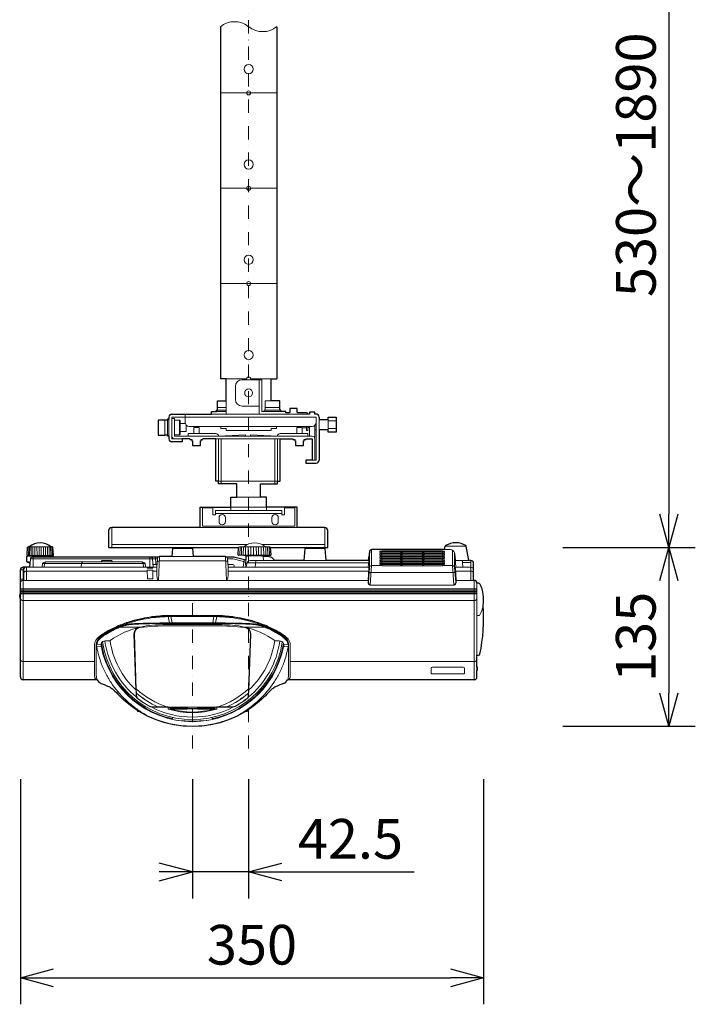
# Model space of a CAD drawing. Extents: x 1000 to 27000, y 2500 to 40000.
# Drawn here: x 15470 to 20575, y 26669 to 34106 of the extents above; entities that cross this region are included whole.
import ezdxf
from ezdxf.enums import TextEntityAlignment as Align

# ---------------------------------------------------------------- set-up
doc = ezdxf.new("R2010")
doc.units = 0
doc.header["$LTSCALE"] = 400
doc.header["$MEASUREMENT"] = 0
doc.linetypes.add('DASHDOT', pattern=[1, 0.5, -0.25, 0, -0.25])
doc.layers.get('0').update_dxf_attribs({"linetype": 'CONTINUOUS'})
doc.layers.add('SUGATA', color=7, linetype='CONTINUOUS')
doc.layers.add('SUNPO', color=1, linetype='CONTINUOUS')
doc.layers.add('THUSIN', color=7, linetype='CONTINUOUS', lineweight=9)
doc.styles.get("Standard").update_dxf_attribs({"font": 'SIMPLEX', "bigfont": 'BIGFONT'})

# ---------------------------------------------------------------- blocks, each defined once
blk = doc.blocks.new('CP-BX302WNJ_H_SET')
at = {"layer": 'SUGATA', "color": 2, "linetype": 'Continuous'}
for p, q in [((986.5, -5146.7), (986.5, -7807)), ((1413.5, -5146.7), (1413.5, -7807))]:
    blk.add_line(p, q, dxfattribs=at)
at = {"layer": 'SUGATA', "color": 1, "linetype": 'Continuous', "lineweight": 9}
for p, q in [((986.5, -5647), (1413.5, -5647)), ((986.5, -6367), (1413.5, -6367)), ((986.5, -7087), (1413.5, -7087)), ((720, -8096), (1710, -8096)), ((1585, -8166), (1585, -8175)), ((1660, -8173), (1648.2, -8173)), ((1660, -8166), (1660, -8240)), ((1800, -8124.1), (1860, -8124.1)), ((1710, -8193), (1700, -8193)), ((1800, -8181.9), (1860, -8181.9)), ((972.5, -8260), (972.5, -8580)), ((1417.5, -8260), (1417.5, -8580)), ((992.5, -8580), (972.5, -8580)), ((992.5, -8580), (992.5, -8600)), ((1397.5, -8580), (1397.5, -8600)), ((1397.5, -8580), (1417.5, -8580)), ((950, -8823), (1450, -8823)), ((1065, -8800), (1065, -8777)), ((1335, -8800), (1335, -8777))]:
    blk.add_line(p, q, dxfattribs=at)
at = {"layer": 'SUGATA', "color": 3, "linetype": 'Continuous', "lineweight": 9}
for p, q in [((1030, -7807), (1185, -7807)), ((1215, -7807), (1370, -7807)), ((1100, -7863), (1100, -7963)), ((1280, -7813), (1280, -8073)), ((965, -8023), (1030, -8023)), ((1030, -7973), (1030, -8073)), ((1150, -8013), (1280, -8013)), ((1325, -8023), (1325, -8043)), ((720, -8073), (720, -8136)), ((1648.2, -8073), (920, -8073)), ((957, -8053), (1030, -8053)), ((965, -8043), (1030, -8043)), ((567, -8120), (567, -8230)), ((587, -8120), (587, -8230)), ((597, -8112), (597, -8238)), ((678, -8119.5), (678, -8230.5)), ((683, -8145), (683, -8205)), ((1680, -8166), (750, -8166)), ((1733, -8113), (1733, -8193)), ((1800, -8113), (1800, -8193)), ((1175, -8230), (972.5, -8240)), ((1175, -8230), (1175, -8240)), ((1215, -8230), (1215, -8240)), ((1215, -8230), (1417.5, -8240)), ((952.5, -8260), (1437.5, -8260)), ((1700, -8260), (1700, -8420)), ((1290, -8700), (1110, -8700)), ((1065, -8777), (1335, -8777)), ((165, -9080), (165, -8930)), ((1567, -8930), (833, -8930)), ((1775, -9080), (1775, -8930)), ((165, -9057), (1190.7, -9057)), ((1299.3, -9057), (1775, -9057)), ((1123.7, -9080), (1123.7, -9079.4)), ((1130, -9075), (1124.8, -9077.8)), ((1162.4, -9075), (1130, -9075)), ((1327.6, -9075), (1360, -9075)), ((1360, -9075), (1365.2, -9077.8)), ((1366.3, -9079.4), (1366.3, -9080)), ((1766.2, -9080), (1633.8, -9080))]:
    blk.add_line(p, q, dxfattribs=at)
at = {"layer": 'SUGATA', "color": 2}
for p, q in [((2680.9, -9096.8), (2685.6, -9069.7)), ((2863.6, -9179), (2844.4, -9069.7)), ((-474.4, -9138.2), (-471.2, -9078.7)), ((-472.5, -9140.2), (-418.2, -9145)), ((-418.2, -9145), (-472, -9145)), ((-470, -9077.7), (-465, -9075)), ((-465, -9075), (-457.6, -9075)), ((-277.5, -9140.2), (-331.7, -9145)), ((-278, -9145), (-331.7, -9145)), ((-285, -9075), (-292.4, -9075)), ((-280, -9077.7), (-285, -9075)), ((-275.6, -9138.2), (-278.8, -9078.8)), ((623.9, -9089.1), (618.6, -9149)), ((776.1, -9089.1), (781.4, -9149)), ((1120.7, -9136), (1123.7, -9080)), ((1196, -9144.5), (1122.5, -9138)), ((1184.7, -9144.5), (1196, -9144.5)), ((1294, -9144.5), (1367.5, -9138)), ((1305.3, -9144.5), (1294, -9144.5)), ((1369.3, -9136), (1366.3, -9080)), ((1623.9, -9089.1), (1616, -9179)), ((1776.1, -9089.1), (1784, -9179)), ((2106.7, -9179), (2109.9, -9143.8)), ((2680.9, -9096.8), (2128.6, -9096.8)), ((-475, -9188.1), (-475, -9148)), ((-452, -9201.5), (-473.3, -9190.8)), ((-454.4, -9229), (-452, -9201.5)), ((-275, -9152.5), (-275, -9148)), ((516.1, -9152.5), (-275, -9152.5)), ((618.6, -9149), (525.7, -9149)), ((1024.3, -9149), (781.4, -9149)), ((1072, -9152.5), (1033.9, -9152.5)), ((1178.3, -9177.2), (1097.6, -9155.8)), ((1179.8, -9149.2), (1178.3, -9177.2)), ((1346.8, -9149), (1310.2, -9149)), ((1311.8, -9149), (1310.2, -9149)), ((1397.5, -9179), (1382.1, -9163.6)), ((1616, -9179), (1397.5, -9179)), ((2106.7, -9179), (1784, -9179)), ((2879.5, -9179), (2863.6, -9179)), ((2900, -9329), (2900, -9199.5)), ((-525, -9421.3), (-525, -9249.5)), ((-454.4, -9229), (-504.5, -9229)), ((2904.5, -9329), (2900, -9329)), ((2925, -9349.5), (2925, -9350)), ((2938.8, -9350), (2925, -9350)), ((-525, -10058.5), (-525, -9473.7)), ((2925, -9981.8), (2925, -9894)), ((2925, -9894), (2937, -9894)), ((2925, -9981.8), (2926, -9981.8)), ((2925, -10058.5), (2925, -10010.2)), ((2925, -10010.2), (2926, -10010.2)), ((2927, -9982.8), (2927, -10009.2)), ((55.7, -10079), (-504.5, -10079)), ((2904.5, -10079), (1494.3, -10079))]:
    blk.add_line(p, q, dxfattribs=at)
at = {"layer": 'SUGATA', "color": 3, "lineweight": 9}
for p, q in [((2844.4, -9069.7), (2685.6, -9069.7)), ((-469.4, -9140.5), (-280.5, -9140.5)), ((-292.4, -9075), (-457.6, -9075)), ((-331.7, -9145), (-418.2, -9145)), ((776.1, -9089.1), (623.9, -9089.1)), ((633.8, -9080), (766.2, -9080)), ((1364.5, -9138.3), (1125.5, -9138.3)), ((1327.6, -9075), (1162.4, -9075)), ((1294, -9144.5), (1196, -9144.5)), ((1776.1, -9089.1), (1623.9, -9089.1)), ((2113.8, -9230.9), (2113.8, -9108.9)), ((2128.7, -9096.8), (2128.7, -9217.7)), ((2680.9, -9096.8), (2723, -9096.8)), ((2741.3, -9101.6), (2741.3, -9217.7)), ((2756.9, -9129.6), (2756.2, -9121.8)), ((2756.2, -9230.9), (2756.2, -9121.8)), ((2756.9, -9129.6), (2765.2, -9229)), ((2760.9, -9151.9), (2759.9, -9143.2)), ((-450.8, -9188.1), (-475, -9188.1)), ((-452, -9201.5), (-448.9, -9166.2)), ((-448.9, -9166.2), (510.5, -9166.2)), ((-275, -9152.5), (-433.9, -9152.5)), ((-428.5, -9229), (-428.5, -9152.5)), ((-359.9, -9229), (-357.6, -9202.7)), ((-357.6, -9202.7), (417.6, -9202.7)), ((-345, -9229), (-342.7, -9202.7)), ((392.5, -9189), (-332.5, -9189)), ((-65, -9229), (-62.7, -9202.7)), ((87.9, -9189), (87.9, -9184)), ((92.9, -9179), (162.9, -9179)), ((167.9, -9189), (167.9, -9184)), ((405, -9229), (402.7, -9202.7)), ((419.9, -9229), (417.6, -9202.7)), ((453.5, -9229), (453.5, -9152.5)), ((479.4, -9229), (473.9, -9166.2)), ((477.6, -9209), (506.7, -9209)), ((499, -9209), (495.3, -9152.5)), ((510.8, -9162.7), (505, -9229)), ((518.3, -9328.9), (525.7, -9149)), ((1025.6, -9181.3), (524.4, -9181.3)), ((781.4, -9149), (618.6, -9149)), ((1031.7, -9328.9), (1024.3, -9149)), ((1039.2, -9162.7), (1045, -9229)), ((1072, -9166.2), (1039.5, -9166.2)), ((1043.3, -9209), (1080, -9209)), ((1090, -9229), (1090, -9219)), ((1177.6, -9191.2), (1093.7, -9169)), ((1167.2, -9174.3), (1159.7, -9229)), ((1177.1, -9199.5), (1186.6, -9199.5)), ((1188.1, -9192.3), (1180.6, -9229)), ((2106.4, -9196.9), (1187.1, -9196.9)), ((1397.5, -9179), (1210.5, -9179)), ((1250.4, -9229), (1253.2, -9179)), ((1310.2, -9149.2), (1311.8, -9179)), ((1784, -9179), (1616, -9179)), ((2118.4, -9364), (2128.7, -9217.7)), ((2196.5, -9217.7), (2128.7, -9217.7)), ((2741.3, -9217.7), (2675.9, -9217.7)), ((2751.6, -9364), (2741.3, -9217.7)), ((2763.3, -9179), (2760.9, -9151.9)), ((2863.6, -9179), (2763.3, -9179)), ((2879, -9192.7), (2816.8, -9192.7)), ((2818, -9229), (2816.8, -9192.7)), ((2879, -9329), (2879, -9179)), ((-500, -9249.5), (-525, -9249.5)), ((-504.5, -10079), (-504.5, -9229)), ((-500, -9249.5), (-500, -9329)), ((-479, -9329), (-479, -9229)), ((433.6, -9258.3), (-479, -9258.3)), ((-454.4, -9229), (505, -9229)), ((476.4, -9258.3), (505, -9258.3)), ((505, -9229), (505, -9265.3)), ((2107.7, -9229), (1045, -9229)), ((1045, -9229), (1045, -9265.3)), ((2106.2, -9258.3), (1045, -9258.3)), ((2113.8, -9230.9), (2105.2, -9343.7)), ((2759.2, -9270.4), (2110.8, -9270.4)), ((2756.2, -9230.9), (2764.8, -9343.7)), ((2879, -9229), (2762.3, -9229)), ((2879, -9258.3), (2763.8, -9258.3)), ((-500, -9319), (-525, -9319)), ((2102.5, -9329), (-504.5, -9329)), ((2751.6, -9364), (2118.4, -9364)), ((2118.4, -9365.5), (2118.4, -9364)), ((2751.6, -9365.5), (2118.4, -9365.5)), ((2751.6, -9365.5), (2751.6, -9364)), ((2900, -9329), (2767.5, -9329)), ((2904.5, -9329), (2904.5, -10079)), ((2925, -9894), (2925, -9350)), ((2925, -9393.4), (-525, -9393.4)), ((2925, -9402), (-525, -9402)), ((-525, -9412), (2925, -9412)), ((-525, -9473.7), (-525, -9421.3)), ((-525, -9423.7), (2925, -9423.7)), ((2925, -9430.6), (-525, -9430.6)), ((-504.5, -9481.1), (2904.5, -9481.1)), ((612.6, -9593.5), (937.4, -9593.5)), ((601.3, -9650.2), (948.7, -9650.2)), ((601.4, -9654.7), (948.6, -9654.7)), ((612.6, -9596.6), (937.4, -9596.6)), ((612.6, -9602.4), (937.4, -9602.4)), ((2938.8, -9595.5), (2925, -9595.5)), ((595, -9672.8), (955, -9672.8)), ((35.9, -9814.6), (35.9, -10046.5)), ((48.9, -10046.6), (48.9, -9809.7)), ((143, -9786.7), (118.9, -9786.7)), ((1407, -9786.7), (1431.1, -9786.7)), ((1501.1, -10046.6), (1501.1, -9809.7)), ((1514.1, -9814.6), (1514.1, -10046.5)), ((-504.5, -9942.9), (35.9, -9942.9)), ((2904.5, -9942.9), (1514.1, -9942.9)), ((2925, -10010.2), (2925, -9981.8)), ((492.6, -10284.8), (592.4, -10284.8)), ((592.1, -10286.8), (492.6, -10286.8)), ((591.7, -10284.8), (591.7, -10300.5)), ((592.1, -10286.8), (592.4, -10284.8)), ((608.4, -10297.5), (610.5, -10297.5)), ((939.5, -10297.5), (941.6, -10297.5)), ((1057.4, -10284.8), (957.6, -10284.8)), ((957.9, -10286.8), (957.6, -10284.8)), ((957.9, -10286.8), (1057.4, -10286.8)), ((958.3, -10284.8), (958.3, -10300.5)), ((625, -10368.2), (625, -10364.2)), ((925, -10368.2), (925, -10364.2))]:
    blk.add_line(p, q, dxfattribs=at)
at = {"layer": 'SUGATA', "color": 1, "lineweight": 9}
for p, q in [((-464.3, -9140.5), (-461.9, -9075)), ((-455.3, -9140.5), (-453.4, -9075)), ((-443.9, -9140.5), (-442.6, -9075)), ((-430.4, -9140.5), (-429.7, -9075)), ((-415.2, -9140.5), (-415.1, -9075)), ((-398.8, -9140.5), (-399.3, -9075)), ((-381.7, -9140.5), (-382.8, -9075)), ((-368.3, -9140.5), (-367.2, -9075)), ((-351.2, -9140.5), (-350.7, -9075)), ((-334.8, -9140.5), (-334.9, -9075)), ((-319.6, -9140.5), (-320.3, -9075)), ((-306.1, -9140.5), (-307.4, -9075)), ((-294.7, -9140.5), (-296.6, -9075)), ((-285.7, -9140.5), (-288.1, -9075)), ((1133.5, -9138.3), (1135.9, -9075)), ((1144.9, -9138.3), (1146.8, -9075)), ((1159.3, -9138.3), (1160.6, -9075)), ((1176.3, -9138.3), (1177.1, -9075)), ((1195.4, -9138.3), (1195.6, -9075)), ((1216, -9138.3), (1215.6, -9075)), ((1237.5, -9138.3), (1236.4, -9075)), ((1257.6, -9075), (1259.2, -9138.3)), ((1274, -9138.3), (1274.4, -9075)), ((1294.6, -9138.3), (1294.4, -9075)), ((1313.7, -9138.3), (1312.9, -9075)), ((1330.7, -9138.3), (1329.4, -9075)), ((1345.1, -9138.3), (1343.2, -9075)), ((1356.5, -9138.3), (1354.1, -9075))]:
    blk.add_line(p, q, dxfattribs=at)
at = {"layer": 'SUGATA', "color": 2, "linetype": 'Continuous'}
for points in [[(620, -8073), (920, -8073), (920, -8053), (957, -8053), (957, -8043), (965, -8043), (965, -8023), (964, -8023), (964, -7973), (1030, -7973), (1030, -7807), (986.5, -7807)], [(1638.2, -8063), (1568.2, -8063), (1568.2, -8058), (1566.2, -8058), (1566.2, -8048), (1565.7, -8048), (1565.7, -8030), (1510.7, -8030), (1510.7, -8048), (1510.2, -8048), (1510.2, -8058), (1508.2, -8058), (1508.2, -8063), (1480, -8063), (1480, -8053), (1443, -8053), (1443, -8043), (1435, -8043), (1435, -8023), (1436, -8023), (1436, -7973), (1370, -7973), (1370, -7807), (1413.5, -7807)], [(597, -8096), (597, -8112), (587, -8112), (587, -8120), (567, -8120), (567, -8119), (517, -8119), (517, -8231), (567, -8231), (567, -8230), (587, -8230), (587, -8238), (597, -8238), (597, -8260)], [(1710, -8073), (1700, -8073), (1700, -8059.2), (1660, -8059.2), (1660, -8073), (1648.2, -8073)], [(1733, -8096), (1733, -8113), (1800, -8113), (1800, -8096), (1860, -8096), (1860, -8210), (1800, -8210), (1800, -8193), (1733, -8193), (1733, -8420)], [(755, -8260), (697, -8260), (697, -8283), (620, -8283)], [(755, -8260), (755, -8265), (770, -8265), (770, -8275), (775, -8275), (775, -8310), (835, -8310), (835, -8275), (840, -8275), (840, -8265), (855, -8265), (855, -8260)], [(833, -8930), (833, -8777), (1065, -8777), (1065, -8700), (1110, -8700), (1110, -8600), (972.5, -8600), (972.5, -8580), (952.5, -8580), (952.5, -8260), (855, -8260)], [(1567, -8930), (1567, -8777), (1335, -8777), (1335, -8700), (1290, -8700), (1290, -8600), (1417.5, -8600), (1417.5, -8580), (1437.5, -8580), (1437.5, -8260), (1535, -8260)], [(1535, -8260), (1535, -8265), (1550, -8265), (1550, -8275), (1555, -8275), (1555, -8310), (1615, -8310), (1615, -8275), (1620, -8275), (1620, -8265), (1635, -8265), (1635, -8260)], [(1635, -8260), (1680, -8260), (1680, -8420), (1633, -8420), (1633, -8443), (1710, -8443)], [(766.2, -9080), (1123.7, -9080)], [(1366.3, -9080), (1633.8, -9080)]]:
    blk.add_lwpolyline(points, dxfattribs=at)
at = {"layer": 'SUGATA', "color": 3, "linetype": 'Continuous', "lineweight": 9}
for points in [[(1443, -8053), (1300, -8053), (1300, -7813), (1150, -7813)], [(1370, -7973), (1324, -7973), (1324, -8023), (1435, -8023)], [(697, -8260), (620, -8260), (620, -8096), (720, -8096)], [(620, -8106), (640, -8106), (640, -8240), (1680, -8240)], [(1317, -8053), (1317, -8043), (1435, -8043)], [(1680, -8420), (1710, -8420), (1710, -8096)], [(721.5, -8145), (683, -8145), (683, -8124.5), (678, -8119.5), (640, -8119.5)], [(640, -8230.5), (678, -8230.5), (683, -8225.5), (683, -8205), (727, -8205), (727, -8155)], [(785, -8220), (785, -8175), (825, -8175), (825, -8220)], [(1605, -8220), (1605, -8175), (1565, -8175), (1565, -8220)], [(952.5, -8220), (742.5, -8220), (742.5, -8240)], [(1437.5, -8220), (1647.5, -8220), (1647.5, -8240)], [(1397.5, -8260), (1397.5, -8580), (992.5, -8580), (992.5, -8260)]]:
    blk.add_lwpolyline(points, dxfattribs=at)
at = {"layer": 'SUGATA', "color": 1, "linetype": 'Continuous', "lineweight": 9}
for points in [[(990, -8166), (990, -8183), (1030, -8183), (1030, -8196), (1370, -8196), (1370, -8183), (1410, -8183), (1410, -8166)], [(1638.2, -8173), (1635, -8173), (1635, -8178), (1605, -8178)], [(1648.2, -8166), (1648.2, -8198), (1638.2, -8198), (1638.2, -8166)], [(1700, -8158.4), (1700, -8246.7), (1695, -8246.8)], [(1450, -8800), (950, -8800), (950, -8835), (930, -8835), (930, -8780), (850, -8780), (850, -8920), (1550, -8920), (1550, -8780), (1470, -8780), (1470, -8835), (1450, -8835), (1450, -8800)]]:
    blk.add_lwpolyline(points, dxfattribs=at)
for points in [[(1000, -8909), (1000, -8909, 0.414214), (1024, -8885), (1024, -8855, 0.414214), (1000, -8831), (1000, -8831, 0.414214), (976, -8855), (976, -8885, 0.414214)], [(1400, -8909), (1400, -8909, 0.414214), (1424, -8885), (1424, -8855, 0.414214), (1400, -8831), (1400, -8831, 0.414214), (1376, -8855), (1376, -8885, 0.414214)]]:
    blk.add_lwpolyline(points, format="xyb", close=True, dxfattribs=at)
at = {"layer": 'SUGATA', "color": 2, "linetype": 'Continuous'}
for points in [[(833, -8930), (165, -8930, 0.414214), (142, -8953), (142, -9080), (633.8, -9080)], [(1766.2, -9080), (1798, -9080), (1798, -8953, 0.414214), (1775, -8930), (1567, -8930)]]:
    blk.add_lwpolyline(points, format="xyb", dxfattribs=at)
at = {"layer": 'SUGATA', "color": 1, "lineweight": 9}
for points in [[(2206.2, -9114.5), (2192.3, -9111.5), (2192.3, -9107.8), (2206.2, -9104.7)], [(2206.2, -9126.2), (2192.3, -9123.1), (2192.3, -9119.4), (2206.2, -9116.4)], [(2206.2, -9137.8), (2192.3, -9134.8), (2192.3, -9131.1), (2206.2, -9128)], [(2206.2, -9149.5), (2192.3, -9146.4), (2192.3, -9142.7), (2206.2, -9139.7)], [(2206.2, -9104.7), (2206.2, -9114.5), (2666.2, -9114.5), (2666.2, -9104.7), (2206.2, -9104.7)], [(2206.2, -9116.4), (2206.2, -9126.2), (2666.2, -9126.2), (2666.2, -9116.4), (2206.2, -9116.4)], [(2206.2, -9128), (2206.2, -9137.8), (2666.2, -9137.8), (2666.2, -9128), (2206.2, -9128)], [(2206.2, -9139.7), (2206.2, -9149.5), (2666.2, -9149.5), (2666.2, -9139.7), (2206.2, -9139.7)], [(2666.2, -9114.5), (2680.1, -9111.5), (2680.1, -9107.8), (2666.2, -9104.7)], [(2666.2, -9126.2), (2680.1, -9123.1), (2680.1, -9119.4), (2666.2, -9116.4)], [(2666.2, -9137.8), (2680.1, -9134.8), (2680.1, -9131.1), (2666.2, -9128)], [(2666.2, -9149.5), (2680.1, -9146.4), (2680.1, -9142.7), (2666.2, -9139.7)], [(2206.2, -9161.1), (2192.3, -9158.1), (2192.3, -9154.4), (2206.2, -9151.3)], [(2206.2, -9172.8), (2192.3, -9169.7), (2192.3, -9166), (2206.2, -9163)], [(2206.2, -9184.4), (2192.3, -9181.3), (2192.3, -9177.7), (2206.2, -9174.6)], [(2206.2, -9196), (2192.3, -9193), (2192.3, -9189.3), (2206.2, -9186.3)], [(2206.2, -9207.7), (2192.3, -9204.6), (2192.3, -9200.9), (2206.2, -9197.9)], [(2206.2, -9209.5), (2192.3, -9212.6), (2192.3, -9216.7), (2206.2, -9219.8)], [(2206.2, -9151.3), (2206.2, -9161.1), (2666.2, -9161.1), (2666.2, -9151.3), (2206.2, -9151.3)], [(2206.2, -9163), (2206.2, -9172.8), (2666.2, -9172.8), (2666.2, -9163), (2206.2, -9163)], [(2206.2, -9174.6), (2206.2, -9184.4), (2666.2, -9184.4), (2666.2, -9174.6), (2206.2, -9174.6)], [(2206.2, -9186.3), (2206.2, -9196), (2666.2, -9196), (2666.2, -9186.3), (2206.2, -9186.3)], [(2206.2, -9197.9), (2206.2, -9207.7), (2666.2, -9207.7), (2666.2, -9197.9), (2206.2, -9197.9)], [(2206.2, -9209.5), (2206.2, -9219.8), (2666.2, -9219.8), (2666.2, -9209.5), (2206.2, -9209.5)], [(2666.2, -9161.1), (2680.1, -9158.1), (2680.1, -9154.4), (2666.2, -9151.3)], [(2666.2, -9172.8), (2680.1, -9169.7), (2680.1, -9166), (2666.2, -9163)], [(2666.2, -9184.4), (2680.1, -9181.3), (2680.1, -9177.7), (2666.2, -9174.6)], [(2666.2, -9196), (2680.1, -9193), (2680.1, -9189.3), (2666.2, -9186.3)], [(2666.2, -9207.7), (2680.1, -9204.6), (2680.1, -9200.9), (2666.2, -9197.9)], [(2666.2, -9209.5), (2680.1, -9212.6), (2680.1, -9216.7), (2666.2, -9219.8)]]:
    blk.add_lwpolyline(points, dxfattribs=at)
for points in [[(2360.6, -9114.5), (2360.6, -9113.4, 0.414214), (2357.6, -9110.4), (2349.9, -9110.4, 0.414214), (2346.9, -9113.4), (2346.9, -9114.5)], [(2360.6, -9126.2), (2360.6, -9125, 0.414214), (2357.6, -9122), (2349.9, -9122, 0.414214), (2346.9, -9125), (2346.9, -9126.2)], [(2360.6, -9137.8), (2360.6, -9136.7, 0.414214), (2357.6, -9133.7), (2349.9, -9133.7, 0.414214), (2346.9, -9136.7), (2346.9, -9137.8)], [(2360.6, -9149.5), (2360.6, -9148.3, 0.414214), (2357.6, -9145.3), (2349.9, -9145.3, 0.414214), (2346.9, -9148.3), (2346.9, -9149.5)], [(2525.6, -9114.5), (2525.6, -9113.4, 0.414214), (2522.6, -9110.4), (2514.9, -9110.4, 0.414214), (2511.9, -9113.4), (2511.9, -9114.5)], [(2525.6, -9126.2), (2525.6, -9125, 0.414214), (2522.6, -9122), (2514.9, -9122, 0.414214), (2511.9, -9125), (2511.9, -9126.2)], [(2525.6, -9137.8), (2525.6, -9136.7, 0.414214), (2522.6, -9133.7), (2514.9, -9133.7, 0.414214), (2511.9, -9136.7), (2511.9, -9137.8)], [(2525.6, -9149.5), (2525.6, -9148.3, 0.414214), (2522.6, -9145.3), (2514.9, -9145.3, 0.414214), (2511.9, -9148.3), (2511.9, -9149.5)], [(2360.6, -9161.1), (2360.6, -9159.9, 0.414214), (2357.6, -9156.9), (2349.9, -9156.9, 0.414214), (2346.9, -9159.9), (2346.9, -9161.1)], [(2360.6, -9172.8), (2360.6, -9171.6, 0.414214), (2357.6, -9168.6), (2349.9, -9168.6, 0.414214), (2346.9, -9171.6), (2346.9, -9172.8)], [(2360.6, -9184.4), (2360.6, -9183.2, 0.414214), (2357.6, -9180.2), (2349.9, -9180.2, 0.414214), (2346.9, -9183.2), (2346.9, -9184.4)], [(2360.6, -9196), (2360.6, -9194.9, 0.414214), (2357.6, -9191.9), (2349.9, -9191.9, 0.414214), (2346.9, -9194.9), (2346.9, -9196)], [(2360.6, -9207.7), (2360.6, -9206.5, 0.414214), (2357.6, -9203.5), (2349.9, -9203.5, 0.414214), (2346.9, -9206.5), (2346.9, -9207.7)], [(2360.6, -9219.6), (2360.6, -9218.2, 0.414214), (2357.6, -9215.2), (2349.9, -9215.2, 0.414214), (2346.9, -9218.2), (2346.9, -9219.6)], [(2525.6, -9161.1), (2525.6, -9159.9, 0.414214), (2522.6, -9156.9), (2514.9, -9156.9, 0.414214), (2511.9, -9159.9), (2511.9, -9161.1)], [(2525.6, -9172.8), (2525.6, -9171.6, 0.414214), (2522.6, -9168.6), (2514.9, -9168.6, 0.414214), (2511.9, -9171.6), (2511.9, -9172.8)], [(2525.6, -9184.4), (2525.6, -9183.2, 0.414214), (2522.6, -9180.2), (2514.9, -9180.2, 0.414214), (2511.9, -9183.2), (2511.9, -9184.4)], [(2525.6, -9196), (2525.6, -9194.9, 0.414214), (2522.6, -9191.9), (2514.9, -9191.9, 0.414214), (2511.9, -9194.9), (2511.9, -9196)], [(2525.6, -9207.7), (2525.6, -9206.5, 0.414214), (2522.6, -9203.5), (2514.9, -9203.5, 0.414214), (2511.9, -9206.5), (2511.9, -9207.7)], [(2525.6, -9219.6), (2525.6, -9218.2, 0.414214), (2522.6, -9215.2), (2514.9, -9215.2, 0.414214), (2511.9, -9218.2), (2511.9, -9219.6)]]:
    blk.add_lwpolyline(points, format="xyb", dxfattribs=at)
at = {"layer": 'SUGATA', "color": 3, "lineweight": 9}
for points in [[(1178.3, -9177.2), (1177.1, -9199.5), (1179.9, -9229)], [(2106.7, -9179), (2107.4, -9179), (2107.4, -9183.7), (2103.8, -9229)], [(477.2, -9229), (477, -9236.5), (433, -9236.5), (432.8, -9229)], [(433.4, -9252.4), (476.6, -9252.4), (474.9, -9318.5), (435.1, -9318.5), (433.4, -9252.4)], [(2102.2, -9345.8), (2102.5, -9329), (2107.7, -9229)], [(2767.8, -9345.8), (2767.5, -9329), (2762.3, -9229)], [(591.7, -9596.8), (591.7, -9602.6), (601.3, -9650.2), (601.4, -9654.7)], [(612.6, -9596.6), (612.6, -9602.4), (621.2, -9650.2), (621.2, -9654.6)], [(937.4, -9596.6), (937.4, -9602.4), (928.8, -9650.2), (928.8, -9654.6)], [(958.3, -9596.8), (958.3, -9602.6), (948.7, -9650.2), (948.6, -9654.7)], [(224.5, -9678.5), (225.5, -9680.5), (227.1, -9682), (382.3, -9682)], [(350.6, -10192.7), (349.5, -10163.3), (348.1, -10156.1), (333.6, -9735.9)], [(336.6, -9735.7), (351.2, -10154.7), (352.2, -10181.7), (352.6, -10192.7)], [(1325.5, -9678.5), (1324.5, -9680.5), (1322.9, -9682), (1167.7, -9682)], [(1213.4, -9735.7), (1198.8, -10154.7), (1197.8, -10181.7), (1197.4, -10192.7)], [(1199.4, -10192.7), (1200.5, -10163.3), (1201.9, -10156.1), (1216.4, -9735.9)], [(49, -9817.5), (52.7, -9812.9), (85.4, -9809.9)], [(1501, -9817.5), (1497.3, -9812.9), (1464.6, -9809.9)], [(86.1, -9827.2), (55.2, -9830.1), (49.9, -9821.3)], [(1463.9, -9827.2), (1494.8, -9830.1), (1500.1, -9821.3)], [(399, -10218.7), (400.3, -10216.8), (412.6, -10225.4), (411.3, -10227.3)], [(1151, -10218.7), (1149.7, -10216.8), (1137.4, -10225.4), (1138.7, -10227.3)], [(611.5, -10301.7), (609.4, -10301.4), (591.7, -10300.5), (608.4, -10297.5), (608.4, -10289.3)], [(609.1, -10287.3), (617.7, -10286.8), (626.3, -10286.2), (634.9, -10286.2), (637.5, -10286.1), (644, -10286.2), (775, -10285.7)], [(940.9, -10287.3), (932.3, -10286.8), (923.7, -10286.2), (915.1, -10286.2), (912.5, -10286.1), (906, -10286.2), (775, -10285.7)], [(938.5, -10301.7), (940.6, -10301.4), (958.3, -10300.5), (941.6, -10297.5), (941.6, -10289.3)]]:
    blk.add_lwpolyline(points, dxfattribs=at)
at = {"layer": 'SUGATA', "color": 2}
for points in [[(-530.1, -9452.5), (-527.8, -9452.5), (-527.8, -9442.5), (-530.1, -9442.5)], [(359, -10309), (359, -10316.8), (371.4, -10316.8)], [(1178.5, -10316.8), (1191, -10316.8), (1191, -10309)]]:
    blk.add_lwpolyline(points, dxfattribs=at)
at = {"layer": 'SUGATA', "color": 3, "lineweight": 9}
blk.add_lwpolyline([(2577.9, -10010), (2577.9, -10024.8, 0.414214), (2587.9, -10034.8), (2822.1, -10034.8, 0.414214), (2832.1, -10024.8), (2832.1, -9995.2, 0.414214), (2822.1, -9985.2), (2587.9, -9985.2, 0.414214), (2577.9, -9995.2), (2577.9, -10010)], format="xyb", dxfattribs=at)
at = {"layer": 'SUGATA', "color": 3, "linetype": 'Continuous', "lineweight": 9}
for centre, radius in [((1200, -5467), 35), ((1200, -6187), 35), ((1200, -6907), 35), ((1200, -7627), 35), ((1200, -7913), 30)]:
    blk.add_circle(centre, radius, dxfattribs=at)
at = {"layer": 'SUGATA', "color": 1, "linetype": 'Continuous', "lineweight": 9}
for centre in [(1200, -5647), (1200, -6367), (1200, -7087)]:
    blk.add_circle(centre, 15, dxfattribs=at)
at = {"layer": 'SUGATA', "color": 3, "linetype": 'Continuous', "lineweight": 9}
for centre, radius, start, end in [((1093.3, -5279), 170, 51.10511, 128.89493), ((1306.7, -5014.3), 170, 231.10511, 308.89493), ((1200, -7807), 15, 359.99534, 180.00466), ((1150, -7863), 50, 90, 180), ((1150, -7963), 50, 180, 270), ((750, -8136), 30, 180, 270), ((1680, -8136), 30, 270, 0), ((640, -8240), 20, 180, 270), ((952.5, -8240), 20, 0, 90), ((1437.5, -8240), 20, 90, 180), ((1680, -8260), 20, 0, 90), ((1245, -9173.6), 128.6, 50.06739, 129.93261), ((1125.7, -9079.5), 2.02, 118.70457, 176.00025), ((1364.3, -9079.5), 2.02, 3.99975, 61.29543)]:
    blk.add_arc(centre, radius, start, end, dxfattribs=at)
at = {"layer": 'SUGATA', "color": 2, "linetype": 'Continuous'}
for centre, radius, start, end in [((620, -8096), 23, 90, 180), ((1638.2, -8073), 10, 0, 90), ((1710, -8096), 23, 359.99878, 90.00122), ((620, -8260), 23, 180, 270), ((1710, -8420), 23, 269.99878, 359.99818)]:
    blk.add_arc(centre, radius, start, end, dxfattribs=at)
at = {"layer": 'SUGATA', "color": 2}
for centre, radius, start, end in [((-375, -9173.6), 128.6, 50.06739, 129.93261), ((2690.6, -9070.6), 5, 120.88452, 170), ((2765, -9195), 150, 59.11548, 120.88452), ((2839.4, -9070.6), 5, 10, 59.11548), ((-472, -9148), 3, 89.99515, 180), ((-472.5, -9138.3), 1.9, 177.29938, 268.63203), ((-468.2, -9080.8), 3.57, 119.42553, 145.54906), ((-281.8, -9080.8), 3.57, 34.44358, 60.5671), ((-278, -9148), 3, 0, 90.00485), ((-277.5, -9138.3), 1.9, 271.3606, 2.69325), ((633.8, -9090), 10, 90, 175), ((766.2, -9090), 10, 5, 90), ((1122.7, -9136.1), 1.99, 179.2936, 265.92241), ((1184.7, -9149.5), 5, 90, 177), ((1305.3, -9149.5), 5, 5.73917, 90), ((1367.3, -9136.1), 1.99, 274.07759, 0.7064), ((1633.8, -9090), 10, 90, 175), ((1766.2, -9090), 10, 5, 90), ((2693.6, -9191.2), 585.6, 171.98075, 175.3682), ((2128.6, -9112), 15.2, 90.10932, 170.55181), ((-472, -9188.1), 3, 180.00002, 243.43557), ((525.7, -9164), 15, 90.00051, 129.9445), ((1024.3, -9164), 15, 50.0555, 89.99949), ((1072, -9252.5), 100, 75.15761, 90), ((1346.8, -9199), 50, 45, 90), ((2879.5, -9199.5), 20.5, 0, 90), ((-504.5, -9249.5), 20.5, 90, 180), ((2904.5, -9349.5), 20.5, 0, 90), ((2938.8, -9360), 10, 26.1125, 90), ((2708.8, -9472.8), 266.2, 349.82168, 26.1125), ((-470.2, -9445.7), 60, 155.96556, 176.91694), ((-470.2, -9449.3), 60, 183.08306, 204.03444), ((1726.9, -9622), 1248.1, 347.78268, 4.70262), ((2937, -9884), 10, 270, 347.78268), ((2926, -9982.8), 1, 0.00656, 89.99344), ((2926, -10009.2), 1, 270.02694, 359.97305), ((-504.5, -10058.5), 20.5, 180, 270), ((106.8, -10056.8), 55.7, 203.46783, 248.97472), ((1443.2, -10056.8), 55.7, 291.02528, 336.53217), ((2904.5, -10058.5), 20.5, 270, 0), ((775, -9659.7), 771.1, 227.3747, 312.62518)]:
    blk.add_arc(centre, radius, start, end, dxfattribs=at)
at = {"layer": 'SUGATA', "color": 3, "lineweight": 9}
for centre, radius, start, end in [((2724.1, -9130), 33.1, 14.27035, 91.90352), ((2687.9, -9152.2), 72.6, 7.14122, 18.1745), ((-433.9, -9167.5), 15, 90, 175), ((-328.6, -9226.2), 37.4, 96.00199, 141.08757), ((-327.8, -9204), 15, 90.00457, 175), ((-47.8, -9204), 15, 90.00457, 175), ((92.9, -9184), 5, 90, 180), ((162.9, -9184), 5, 0, 90), ((387.8, -9204), 15, 5, 89.99543), ((388.6, -9226.2), 37.4, 38.91243, 83.99801), ((458.9, -9167.5), 15, 5, 89.99876), ((523, -9198.9), 17.6, 85.53015, 145.67419), ((525.7, -9164), 15, 129.9445, 175), ((1027, -9198.9), 17.6, 34.32581, 94.46985), ((1024.3, -9164), 15, 5, 50.0555), ((1071.9, -9251.6), 85.4, 75.18909, 89.96868), ((1080, -9219), 10, 0, 90), ((1223.7, -9226.8), 49.6, 105.47801, 135.97293), ((1305.3, -9149.5), 5, 3, 5.73917), ((2128.5, -9232.5), 14.8, 89.15724, 173.86772), ((2741.5, -9232.5), 14.8, 6.13228, 90.84276), ((2805.3, -9190.4), 11.8, 348.72711, 75.69848), ((-479.5, -9249.5), 20.5, 88.63135, 179.9881), ((-481.3, -9277.3), 19.1, 83.02144, 167.50734), ((2879, -9250), 21, 0, 90), ((2881.3, -9277.3), 19.1, 12.49266, 96.97856), ((-504.5, -9349.5), 20.5, 90, 180), ((2122.3, -9345.7), 20.1, 180.26629, 258.93199), ((2125, -9345.3), 19.9, 175.39762, 250.75135), ((2745, -9345.3), 19.9, 289.24865, 4.60238), ((2747.7, -9345.7), 20.1, 281.06801, 359.73371), ((-506, -9462), 19.1, 186.03913, 274.42002), ((2906, -9462), 19.1, 265.57998, 353.96087), ((2938.8, -9585.5), 10, 270, 333.8875), ((2708.8, -9472.8), 266.2, 333.8875, 349.82168), ((520, -10306.3), 639.3, 102.43842, 125.0699), ((385.6, -9734.1), 52, 114.67378, 182.007), ((386.6, -9734), 50, 96.13558, 182.0001), ((595, -11672.8), 2000, 89.99997, 96.13589), ((955, -11672.8), 2000, 83.86411, 90.00003), ((1030, -10306.3), 639.3, 54.9301, 77.56158), ((1163.4, -9734), 50, 358.00146, 83.86292), ((1164.4, -9734.1), 52, 357.993, 65.32622), ((775, -9694.8), 696, 188.94253, 257.03754), ((775, -9694.8), 686, 188.25148, 270), ((775, -9694.8), 667, 187.94455, 230.77763), ((143.6, -9773.5), 13.2, 267.55348, 313.51047), ((775, -9694.8), 628.5, 188.07511, 227.21276), ((775, -9694.8), 686, 270, 351.74852), ((775, -9694.8), 696, 282.96246, 351.05747), ((775, -9694.8), 667, 309.22237, 352.05545), ((775, -9694.8), 628.5, 312.78724, 351.92489), ((1406.4, -9773.5), 13.2, 226.48953, 272.44652), ((775, -9694.8), 701.5, 190.38612, 270), ((775, -9694.8), 701.5, 270, 349.61388), ((-505.4, -9923.2), 19.7, 182.94075, 272.50103), ((2905.4, -9923.2), 19.7, 267.49897, 357.05925), ((123.5, -10047.9), 74.6, 179.01249, 204.6353), ((1426.5, -10047.9), 74.6, 335.3647, 0.98751), ((775, -9694.8), 620.6, 226.8135, 252.28668), ((775, -9694.8), 644.9, 229.03178, 246.17228), ((775, -9694.8), 620.6, 287.71332, 313.1865), ((775, -9694.8), 644.9, 293.82772, 310.96822), ((775, -9694.8), 670, 231.36602, 241.24424), ((775.1, -9694.7), 669.1, 231.36756, 241.24369), ((774.9, -9694.7), 669.1, 298.75631, 308.63244), ((775, -9694.8), 670, 298.75576, 308.63398), ((466.7, -10251.8), 33.4, 245.22745, 266.37376), ((775, -9694.8), 667, 242.26363, 297.73635), ((491.1, -10072.2), 214.6, 262.901, 270.41241), ((607.2, -10242.3), 47, 251.21339, 271.35552), ((775.2, -9695.9), 631.7, 253.15331, 286.85125), ((609.9, -10225.2), 62.1, 253.6951, 269.28775), ((610.4, -10288.9), 2.06, 128.69521, 190.90454), ((617.7, -10297.2), 9.37, 182.30031, 207.09294), ((775, -22229.8), 11933.5, 89.21033, 90.78967), ((618.8, -10297.9), 8.3, 177.39984, 207.41483), ((775, -20565.2), 10264.8, 89.08712, 90.9129), ((775, -9694.8), 628.5, 254.91817, 285.08183), ((931.1, -10297.8), 8.36, 333.09362, 2.54801), ((932.3, -10297.2), 9.33, 332.88036, 357.7761), ((940.1, -10225.2), 62.1, 270.71225, 286.3049), ((939.6, -10288.9), 2.06, 349.04645, 51.365), ((942.8, -10242.3), 47, 268.64831, 288.79044), ((1058.9, -10072.2), 214.6, 269.58759, 277.099), ((1083.3, -10251.8), 33.4, 273.62624, 294.77255), ((620, -10368.2), 5, 257.03754, 0), ((775, -8845.4), 1546.1, 265.98697, 274.00834), ((930, -10368.2), 5, 180, 282.96246)]:
    blk.add_arc(centre, radius, start, end, dxfattribs=at)
at = {"layer": 'SUGATA', "color": 3, "lineweight": 9, "extrusion": (0, 0, -1)}
blk.add_ellipse((520.1, -9256.5), major_axis=(-1.9, -72.5), ratio=0.20681, start_param=0.084292, end_param=1.443554, dxfattribs=at)
at = {"layer": 'SUGATA', "color": 3, "lineweight": 9}
blk.add_ellipse((1029.9, -9256.5), major_axis=(1.9, -72.5), ratio=0.20681, start_param=0.084292, end_param=1.443554, dxfattribs=at)
for points, knots in [([(35.9, -9814.6), (36.2, -9810.3), (36.8, -9801.6), (42.1, -9786.7), (53.6, -9768.2), (73.3, -9749.9), (103.2, -9730), (145.7, -9703.9), (213.5, -9670.4), (298.1, -9639), (387.2, -9616.1), (462.9, -9603.1), (521.1, -9597), (562.8, -9594.5), (591, -9593.6), (606.3, -9593.5), (612.6, -9593.5)], [0, 0, 0, 0, 13.114293, 25.911493, 46.928969, 77.837781, 105.5956, 154.884911, 227.21406, 331.971573, 425.140276, 502.78684, 562.080459, 600.839377, 627.979969, 646.777086, 646.777086, 646.777086, 646.777086]), ([(1514.1, -9814.6), (1513.8, -9810.3), (1513.2, -9801.6), (1507.9, -9786.7), (1496.4, -9768.2), (1476.7, -9749.9), (1446.8, -9730), (1404.3, -9703.9), (1336.5, -9670.4), (1251.9, -9639), (1162.8, -9616.1), (1087.1, -9603.1), (1028.9, -9597), (987.2, -9594.5), (959, -9593.6), (943.7, -9593.5), (937.4, -9593.5)], [0, 0, 0, 0, 13.114293, 25.911493, 46.928969, 77.837781, 105.5956, 154.884911, 227.21406, 331.971573, 425.140276, 502.78684, 562.080459, 600.839377, 627.979969, 646.777086, 646.777086, 646.777086, 646.777086]), ([(48.9, -9809.7), (49.3, -9805.3), (49.9, -9796.7), (55.5, -9782), (67.4, -9764), (87.5, -9746.6), (117.4, -9727), (160, -9701.5), (227.8, -9668.8), (312.4, -9638.4), (401.3, -9616.5), (476.7, -9604.5), (534.6, -9599), (576.1, -9597), (599.8, -9596.6), (610.7, -9596.6), (612.6, -9596.6)], [0, 0, 0, 0, 13.102838, 25.854028, 46.708467, 77.26717, 104.913335, 154.019727, 226.058427, 330.343845, 423.034013, 500.229186, 559.146192, 597.639152, 624.58406, 630.337783, 630.337783, 630.337783, 630.337783]), ([(48.9, -9815.6), (49.3, -9811.2), (49.9, -9802.6), (55.5, -9787.8), (67.4, -9769.8), (87.5, -9752.4), (117.4, -9732.8), (160, -9707.3), (227.8, -9674.7), (312.4, -9644.3), (401.3, -9622.4), (476.7, -9610.4), (534.6, -9604.9), (576.1, -9602.9), (599.8, -9602.5), (610.7, -9602.5), (612.6, -9602.4)], [0, 0, 0, 0, 13.102838, 25.854028, 46.708467, 77.26717, 104.913335, 154.019727, 226.058427, 330.343845, 423.034013, 500.229186, 559.146192, 597.639152, 624.58406, 630.337783, 630.337783, 630.337783, 630.337783]), ([(224.5, -9678.5), (233.2, -9675.3), (248.8, -9669.4), (275.8, -9663.1), (305, -9658.5), (337.3, -9655.5), (403.5, -9652.6), (491.3, -9650.8), (568.6, -9650.4), (601.3, -9650.2)], [0, 0, 0, 0, 27.683351, 50.118071, 82.89915, 116.332813, 147.50311, 281.542752, 379.643762, 379.643762, 379.643762, 379.643762]), ([(224.6, -9683.1), (233.3, -9679.8), (248.9, -9673.9), (275.9, -9667.6), (305.1, -9662.9), (338, -9660), (404.1, -9656.9), (491.9, -9655.3), (568.7, -9654.9), (601.4, -9654.7)], [0, 0, 0, 0, 27.678029, 50.112748, 82.893827, 116.32749, 149.10198, 281.53964, 379.64065, 379.64065, 379.64065, 379.64065]), ([(382.3, -9682.1), (396.6, -9679), (441.8, -9669.4), (531, -9663.2), (626.6, -9661.5), (711.7, -9661.6), (754, -9661.7), (775, -9661.7)], [0, 0, 0, 0, 43.987564, 138.534184, 267.380608, 330.884348, 394.00002, 394.00002, 394.00002, 394.00002]), ([(1167.7, -9682.1), (1153.4, -9679), (1108.2, -9669.4), (1019, -9663.2), (923.4, -9661.5), (838.2, -9661.6), (796, -9661.7), (775, -9661.7)], [0, 0, 0, 0, 43.987564, 138.534184, 267.380608, 330.884348, 394.00002, 394.00002, 394.00002, 394.00002]), ([(1501.1, -9809.7), (1500.7, -9805.3), (1500.1, -9796.7), (1494.5, -9782), (1482.6, -9764), (1462.5, -9746.6), (1432.6, -9727), (1390, -9701.5), (1322.2, -9668.8), (1237.6, -9638.4), (1148.7, -9616.5), (1073.3, -9604.5), (1015.4, -9599), (973.9, -9597), (950.2, -9596.6), (939.3, -9596.6), (937.4, -9596.6)], [0, 0, 0, 0, 13.102838, 25.854028, 46.708467, 77.26717, 104.913335, 154.019727, 226.058427, 330.343845, 423.034013, 500.229186, 559.146192, 597.639152, 624.58406, 630.337783, 630.337783, 630.337783, 630.337783]), ([(1501.1, -9815.6), (1500.7, -9811.2), (1500.1, -9802.6), (1494.5, -9787.8), (1482.6, -9769.8), (1462.5, -9752.4), (1432.6, -9732.8), (1390, -9707.3), (1322.2, -9674.7), (1237.6, -9644.3), (1148.7, -9622.4), (1073.3, -9610.4), (1015.4, -9604.9), (973.9, -9602.9), (950.2, -9602.5), (939.3, -9602.5), (937.4, -9602.4)], [0, 0, 0, 0, 13.102838, 25.854028, 46.708467, 77.26717, 104.913335, 154.019727, 226.058427, 330.343845, 423.034013, 500.229186, 559.146192, 597.639152, 624.58406, 630.337783, 630.337783, 630.337783, 630.337783]), ([(1325.4, -9683.1), (1316.7, -9679.8), (1301.1, -9673.9), (1274.1, -9667.6), (1244.9, -9662.9), (1212, -9660), (1145.9, -9656.9), (1058.1, -9655.3), (981.3, -9654.9), (948.6, -9654.7)], [0, 0, 0, 0, 27.678029, 50.112748, 82.893827, 116.32749, 149.10198, 281.53964, 379.64065, 379.64065, 379.64065, 379.64065]), ([(1325.5, -9678.5), (1316.8, -9675.3), (1301.2, -9669.4), (1274.2, -9663.1), (1245, -9658.5), (1212.7, -9655.5), (1146.5, -9652.6), (1058.7, -9650.8), (981.4, -9650.4), (948.7, -9650.2)], [0, 0, 0, 0, 27.683351, 50.118071, 82.89915, 116.332813, 147.50311, 281.542752, 379.643762, 379.643762, 379.643762, 379.643762]), ([(224.5, -9678.5), (207.2, -9686.2), (171.3, -9702.1), (127.2, -9728), (98.1, -9745.9), (80.5, -9758.7), (67.6, -9770.7), (57.3, -9785.3), (52.5, -9796.4), (50.6, -9802.3), (49.9, -9806.3), (49.6, -9808)], [0, 0, 0, 0, 56.696586, 117.726058, 153.267066, 159.265526, 182.98952, 205.769596, 212.243281, 219.209135, 224.300469, 224.300469, 224.300469, 224.300469]), ([(224.6, -9683.1), (207.4, -9690.8), (171.5, -9706.8), (128, -9731.6), (100.3, -9749.8), (82.8, -9762.5), (69.3, -9775.1), (59.1, -9790.8), (54.9, -9801.8), (53.4, -9807.5), (52.9, -9811.3), (52.7, -9812.9)], [0, 0, 0, 0, 56.696586, 117.726058, 150.047383, 155.964883, 182.714522, 205.042384, 211.29636, 217.963753, 222.704289, 222.704289, 222.704289, 222.704289]), ([(1325.4, -9683.1), (1342.6, -9690.8), (1378.5, -9706.8), (1422, -9731.6), (1449.7, -9749.8), (1467.2, -9762.5), (1480.7, -9775.1), (1490.9, -9790.8), (1495.1, -9801.8), (1496.6, -9807.5), (1497.1, -9811.3), (1497.3, -9812.9)], [0, 0, 0, 0, 56.696586, 117.726058, 150.047383, 155.964883, 182.714522, 205.042384, 211.29636, 217.963753, 222.704289, 222.704289, 222.704289, 222.704289]), ([(1325.5, -9678.5), (1342.8, -9686.2), (1378.7, -9702.1), (1422.8, -9728), (1451.9, -9745.9), (1469.5, -9758.7), (1482.4, -9770.7), (1492.7, -9785.3), (1497.5, -9796.4), (1499.4, -9802.3), (1500.1, -9806.3), (1500.4, -9808)], [0, 0, 0, 0, 56.696586, 117.726058, 153.267066, 159.265526, 182.98952, 205.769596, 212.243281, 219.209135, 224.300469, 224.300469, 224.300469, 224.300469]), ([(118.9, -9786.7), (114.4, -9786.9), (105, -9787.4), (92.6, -9794.7), (86.8, -9805), (84.4, -9812.7), (84.6, -9817.8), (84.9, -9820.2), (85, -9821.3)], [0, 0, 0, 0, 13.315622, 28.325867, 40.224681, 48.277841, 52.117268, 55.455057, 55.455057, 55.455057, 55.455057]), ([(1431.1, -9786.7), (1435.6, -9786.9), (1445, -9787.4), (1457.4, -9794.7), (1463.2, -9805), (1465.6, -9812.7), (1465.4, -9817.8), (1465.1, -9820.2), (1465, -9821.3)], [0, 0, 0, 0, 13.315622, 28.325867, 40.224681, 48.277841, 52.117268, 55.455057, 55.455057, 55.455057, 55.455057]), ([(49, -9817.5), (58.3, -9860.8), (73.9, -9933.4), (115.6, -10027.1), (173.4, -10126.6), (247.6, -10215.2), (336.2, -10287.2), (430.8, -10355.1), (550.1, -10400), (675.6, -10427.1), (744.5, -10429.7), (775, -10430.8)], [0, 0, 0, 0, 132.657032, 221.8559, 306.240785, 477.827774, 564.187317, 648.700271, 825.914557, 941.262522, 1032.600142, 1032.600142, 1032.600142, 1032.600142]), ([(1501, -9817.5), (1491.7, -9860.8), (1476.1, -9933.4), (1434.4, -10027.1), (1376.6, -10126.6), (1302.4, -10215.2), (1213.8, -10287.2), (1119.2, -10355.1), (999.9, -10400), (874.4, -10427.1), (805.5, -10429.7), (775, -10430.8)], [0, 0, 0, 0, 132.657032, 221.8559, 306.240785, 477.827774, 564.187317, 648.700271, 825.914557, 941.262522, 1032.600142, 1032.600142, 1032.600142, 1032.600142]), ([(35.9, -10046.5), (36, -10049.5), (36.1, -10054.6), (37.3, -10061.6), (39.4, -10068.1), (43, -10073.4), (48.6, -10077.4), (52.7, -10078.2), (55.3, -10078.8)], [0, 0, 0, 0, 9.061283, 15.107049, 21.475432, 29.330161, 33.916784, 41.716244, 41.716244, 41.716244, 41.716244]), ([(1514.1, -10046.5), (1514, -10049.5), (1513.9, -10054.6), (1512.7, -10061.6), (1510.6, -10068.1), (1507, -10073.4), (1501.4, -10077.4), (1497.3, -10078.2), (1494.7, -10078.8)], [0, 0, 0, 0, 9.061283, 15.107049, 21.475432, 29.330161, 33.916784, 41.716244, 41.716244, 41.716244, 41.716244]), ([(350.6, -10192.7), (350.7, -10195.6), (351, -10200.9), (352.1, -10207.2), (353.3, -10211.7), (354.1, -10214.7), (355.4, -10216.9), (356.3, -10217.8), (356.7, -10218.1)], [0, 0, 0, 0, 8.551848, 15.94052, 19.018605, 22.651651, 25.168955, 26.600216, 26.600216, 26.600216, 26.600216]), ([(352.6, -10192.7), (352.7, -10195.2), (352.9, -10200), (353.7, -10206.1), (354.5, -10210.7), (355.3, -10213.8), (356.2, -10215.9), (357, -10216.9), (357.3, -10217.4)], [0, 0, 0, 0, 7.725756, 14.277858, 18.580155, 21.61357, 23.800692, 25.447223, 25.447223, 25.447223, 25.447223]), ([(1197.4, -10192.7), (1197.3, -10195.2), (1197.1, -10200), (1196.3, -10206.1), (1195.5, -10210.7), (1194.7, -10213.8), (1193.8, -10215.9), (1193, -10216.9), (1192.7, -10217.4)], [0, 0, 0, 0, 7.725756, 14.277858, 18.580155, 21.61357, 23.800692, 25.447223, 25.447223, 25.447223, 25.447223]), ([(1199.4, -10192.7), (1199.3, -10195.6), (1199, -10200.9), (1197.9, -10207.2), (1196.7, -10211.7), (1195.9, -10214.7), (1194.6, -10216.9), (1193.7, -10217.8), (1193.3, -10218.1)], [0, 0, 0, 0, 8.551848, 15.94052, 19.018605, 22.651651, 25.168955, 26.600216, 26.600216, 26.600216, 26.600216]), ([(453.2, -10281.3), (455.1, -10281.8), (458.9, -10283), (466, -10283.8), (473.3, -10284.3), (481.2, -10284.7), (486.8, -10284.8), (490.8, -10284.8), (492.2, -10284.8), (492.6, -10284.8)], [0, 0, 0, 0, 5.901724, 11.878637, 21.577309, 27.943361, 35.519427, 38.346117, 39.76248, 39.76248, 39.76248, 39.76248]), ([(608.4, -10289.3), (611.2, -10289.1), (616.8, -10288.8), (624.7, -10288.2), (637.2, -10288), (656.9, -10288.4), (688.7, -10288.7), (728.9, -10287.9), (759.2, -10287.8), (775, -10287.7)], [0, 0, 0, 0, 8.603551, 16.809316, 23.752561, 46.006437, 75.952762, 119.223055, 166.675528, 166.675528, 166.675528, 166.675528]), ([(941.6, -10289.3), (938.8, -10289.1), (933.2, -10288.8), (925.3, -10288.2), (912.8, -10288), (893.1, -10288.4), (861.3, -10288.7), (821.1, -10287.9), (790.8, -10287.8), (775, -10287.7)], [0, 0, 0, 0, 8.603551, 16.809316, 23.752561, 46.006437, 75.952762, 119.223055, 166.675528, 166.675528, 166.675528, 166.675528]), ([(1096.8, -10281.3), (1094.9, -10281.8), (1091.1, -10283), (1084, -10283.8), (1076.7, -10284.3), (1068.8, -10284.7), (1063.2, -10284.8), (1059.2, -10284.8), (1057.8, -10284.8), (1057.4, -10284.8)], [0, 0, 0, 0, 5.901724, 11.878637, 21.577309, 27.943361, 35.519427, 38.346117, 39.76248, 39.76248, 39.76248, 39.76248])]:
    blk.add_open_spline(points, degree=3, knots=knots, dxfattribs=at)
at = {"layer": 'SUGATA', "color": 2}
for points in [[(86.8, -10108.8), (95.8, -10112.2), (117.9, -10120.7), (150.1, -10132.5), (187, -10160.9), (214.3, -10192.5), (240.3, -10216), (250.2, -10224.7), (252.8, -10227.1)], [(1463.2, -10108.8), (1454.2, -10112.2), (1432.1, -10120.7), (1399.9, -10132.5), (1363, -10160.9), (1335.7, -10192.5), (1309.7, -10216), (1299.8, -10224.7), (1297.2, -10227.1)]]:
    blk.add_open_spline(points, degree=3, knots=[0, 0, 0, 0, 28.829185, 71.293988, 101.780248, 167.325154, 196.327238, 206.827837, 206.827837, 206.827837, 206.827837], dxfattribs=at)
at = {"layer": 'SUNPO', "color": 1, "linetype": 'Continuous'}
for p, q in [((4375, -3550), (4375, -8830)), ((4375, -9080), (4308, -8830)), ((4442, -8830), (4375, -9080)), ((4375, -9080), (4375, -8830)), ((3575, -9080), (4575, -9080)), ((4308, -9330), (4375, -9080)), ((4375, -9080), (4442, -9330)), ((4375, -9080), (4375, -9330)), ((4375, -9330), (4375, -10181)), ((4375, -10431), (4308, -10181)), ((4442, -10181), (4375, -10431)), ((4375, -10431), (4375, -10181)), ((3575, -10431), (4575, -10431)), ((-525, -10831), (-525, -12531)), ((775, -10831), (775, -11731)), ((1200, -10831), (1200, -11731)), ((2975, -10831), (2975, -12531)), ((775, -11531), (525, -11464)), ((1200, -11531), (1450, -11464)), ((775, -11531), (525, -11531)), ((525, -11598), (775, -11531)), ((1200, -11531), (775, -11531)), ((1200, -11531), (1450, -11531)), ((1450, -11598), (1200, -11531)), ((1450, -11531), (2450, -11531)), ((-525, -12331), (-275, -12264)), ((2725, -12264), (2975, -12331)), ((-525, -12331), (-275, -12331)), ((-275, -12398), (-525, -12331)), ((-275, -12331), (2725, -12331)), ((2975, -12331), (2725, -12331)), ((2975, -12331), (2725, -12398))]:
    blk.add_line(p, q, dxfattribs=at)
at = {"layer": 'THUSIN', "color": 7, "linetype": 'DASHDOT', "ltscale": 0.5}
for p, q in [((1200, -10600), (1200, -2800)), ((775, -10600), (775, -9500))]:
    blk.add_line(p, q, dxfattribs=at)
at = {"layer": 'SUNPO', "color": 4}
for s, p in [('530～1890', (4275.9, -6190)), ('135', (4275, -9755.5))]:
    blk.add_text(s, height=300, rotation=90, dxfattribs=at).set_placement(p, align=Align.CENTER)
for s, p in [('42.5', (1969, -11431)), ('350', (1225, -12231))]:
    blk.add_text(s, height=300, dxfattribs=at).set_placement(p, align=Align.CENTER)

msp = doc.modelspace()

# ---------------------------------------------------------------- block references
msp.add_blockref('CP-BX302WNJ_H_SET', (16000, 39200))

doc.saveas('drawing.dxf')
